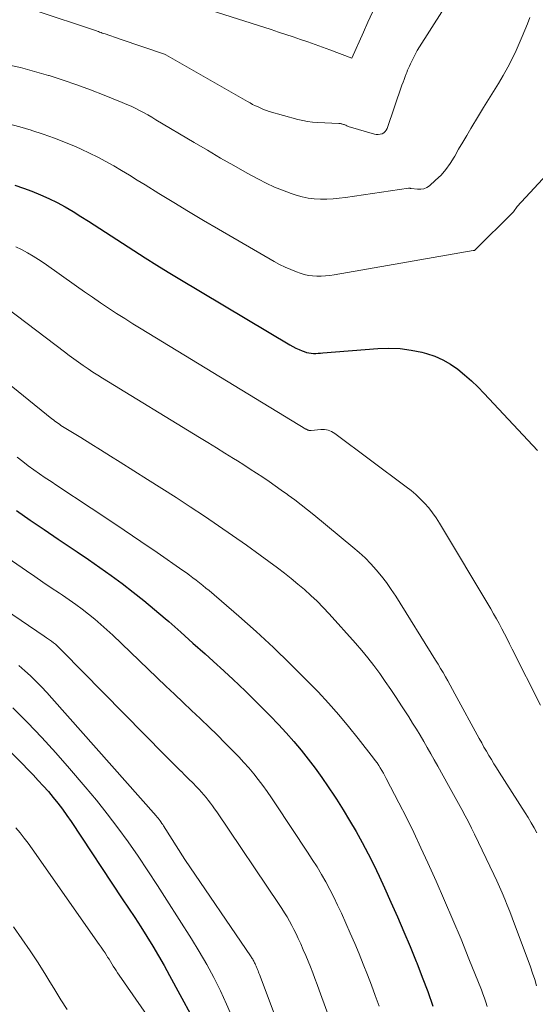
# Model space of a CAD drawing. Units: feet. Extents: x 1199172 to 1204172, y 7076370 to 7083870.
# Drawn here: x 1199483 to 1199528, y 7082468 to 7082554 of the extents above; entities that cross this region are included whole.
import ezdxf

# ---------------------------------------------------------------- set-up
doc = ezdxf.new("R2010")
doc.units = ezdxf.units.FT
doc.header["$MEASUREMENT"] = 0
doc.layers.add('Level 44', color=7, linetype='Continuous', lineweight=0)
doc.layers.add('Level 45', color=7, linetype='Continuous', lineweight=0)

msp = doc.modelspace()

# ---------------------------------------------------------------- linework, layer by layer
at = {"layer": 'Level 44', "color": 32, "linetype": 'Continuous', "lineweight": 30, "flags": 128}
for points, elevation in [([(1199482.33, 7082539.09), (1199483.09, 7082538.83), (1199483.84, 7082538.56), (1199484.58, 7082538.25), (1199485.31, 7082537.92), (1199486.03, 7082537.56), (1199486.74, 7082537.18), (1199487.43, 7082536.78), (1199488.11, 7082536.36), (1199488.77, 7082535.93), (1199489.76, 7082535.29), (1199490.75, 7082534.65), (1199491.74, 7082534.01), (1199492.73, 7082533.37), (1199493.73, 7082532.73), (1199494.73, 7082532.1), (1199495.73, 7082531.48), (1199496.75, 7082530.87), (1199506.37, 7082525.14), (1199506.63, 7082525), (1199506.89, 7082524.86), (1199507.17, 7082524.74), (1199507.44, 7082524.62), (1199507.62, 7082524.56), (1199507.81, 7082524.49), (1199508.01, 7082524.45), (1199508.21, 7082524.42), (1199508.41, 7082524.41), (1199508.62, 7082524.41), (1199508.83, 7082524.42), (1199509.03, 7082524.43), (1199509.24, 7082524.45), (1199514.04, 7082524.84), (1199515.01, 7082524.87), (1199515.98, 7082524.83), (1199516.94, 7082524.7), (1199517.89, 7082524.5), (1199518.28, 7082524.39), (1199519.02, 7082524.15), (1199519.72, 7082523.85), (1199520.39, 7082523.47), (1199521.02, 7082523.03), (1199521.62, 7082522.53), (1199522.21, 7082522.02), (1199522.77, 7082521.48), (1199523.32, 7082520.92), (1199527.98, 7082515.94)], 2210), ([(1199482.49, 7082510.7), (1199483.69, 7082509.86), (1199484.9, 7082509.03), (1199486.12, 7082508.2), (1199487.34, 7082507.39), (1199487.79, 7082507.1), (1199488.78, 7082506.42), (1199489.77, 7082505.74), (1199490.75, 7082505.03), (1199491.72, 7082504.32), (1199492.68, 7082503.58), (1199493.62, 7082502.84), (1199494.55, 7082502.07), (1199495.46, 7082501.28), (1199495.78, 7082501.01), (1199496.84, 7082500.08), (1199497.9, 7082499.14), (1199498.95, 7082498.2), (1199500, 7082497.25), (1199500.26, 7082497.02), (1199501.38, 7082495.99), (1199502.48, 7082494.94), (1199503.56, 7082493.87), (1199504.63, 7082492.79), (1199505.36, 7082492.03), (1199506.04, 7082491.3), (1199506.7, 7082490.56), (1199507.34, 7082489.8), (1199507.96, 7082489.02), (1199508.56, 7082488.22), (1199509.15, 7082487.42), (1199509.71, 7082486.6), (1199510.27, 7082485.77), (1199510.42, 7082485.53), (1199511.01, 7082484.6), (1199511.58, 7082483.66), (1199512.14, 7082482.7), (1199512.67, 7082481.74), (1199513.19, 7082480.76), (1199513.69, 7082479.78), (1199514.16, 7082478.79), (1199514.63, 7082477.78), (1199515.19, 7082476.54), (1199515.76, 7082475.25), (1199516.31, 7082473.96), (1199516.86, 7082472.66), (1199517.39, 7082471.36), (1199517.44, 7082471.23), (1199517.92, 7082469.98), (1199518.4, 7082468.73), (1199518.85, 7082467.47)], 2220), ([(1199476.96, 7082494.75), (1199483.93, 7082487.64), (1199484.39, 7082487.16), (1199484.83, 7082486.68), (1199485.27, 7082486.18), (1199485.69, 7082485.68), (1199486.1, 7082485.17), (1199486.5, 7082484.64), (1199486.88, 7082484.11), (1199487.26, 7082483.56), (1199491.73, 7082476.84), (1199492.28, 7082476.02), (1199492.81, 7082475.2), (1199493.35, 7082474.37), (1199493.87, 7082473.54), (1199494.39, 7082472.7), (1199494.89, 7082471.85), (1199495.38, 7082471), (1199495.86, 7082470.14), (1199498.72, 7082464.86)], 2230)]:
    msp.add_lwpolyline(points, dxfattribs=dict(at, elevation=elevation))
at = {"layer": 'Level 45', "color": 32, "linetype": 'Continuous', "lineweight": 0, "flags": 128}
for points, elevation in [([(1199484.22, 7082554.28), (1199489.29, 7082552.6), (1199489.41, 7082552.56), (1199489.52, 7082552.52), (1199489.64, 7082552.48), (1199489.75, 7082552.44), (1199489.87, 7082552.39), (1199489.98, 7082552.35), (1199490.1, 7082552.31), (1199490.22, 7082552.27), (1199491.55, 7082551.83), (1199495.42, 7082550.5), (1199495.53, 7082550.45), (1199502.65, 7082546.39), (1199502.88, 7082546.26), (1199503.11, 7082546.13), (1199503.35, 7082546.01), (1199503.58, 7082545.9), (1199503.82, 7082545.79), (1199504.06, 7082545.69), (1199504.31, 7082545.6), (1199504.56, 7082545.52), (1199507.06, 7082544.82), (1199507.48, 7082544.71), (1199507.91, 7082544.63), (1199508.35, 7082544.58), (1199508.79, 7082544.54), (1199510.64, 7082544.47), (1199510.71, 7082544.46), (1199510.77, 7082544.45), (1199510.84, 7082544.44), (1199510.9, 7082544.42), (1199510.97, 7082544.4), (1199511.03, 7082544.38), (1199511.09, 7082544.36), (1199511.16, 7082544.33), (1199511.24, 7082544.3), (1199511.34, 7082544.25), (1199511.45, 7082544.21), (1199511.55, 7082544.18), (1199511.66, 7082544.15), (1199513.74, 7082543.54), (1199513.91, 7082543.51), (1199514.08, 7082543.5), (1199514.25, 7082543.52), (1199514.41, 7082543.57), (1199514.56, 7082543.65), (1199514.68, 7082543.75), (1199514.78, 7082543.88), (1199514.85, 7082544.03), (1199516.15, 7082547.81), (1199516.24, 7082548.06), (1199516.33, 7082548.31), (1199516.42, 7082548.55), (1199516.52, 7082548.8), (1199516.56, 7082548.91), (1199516.64, 7082549.1), (1199516.72, 7082549.28), (1199516.81, 7082549.47), (1199516.9, 7082549.66), (1199517.47, 7082550.82), (1199519.84, 7082554.53)], 2204), ([(1199499.5, 7082554.33), (1199504.72, 7082552.65), (1199505.37, 7082552.44), (1199506.01, 7082552.23), (1199506.66, 7082552.01), (1199507.3, 7082551.79), (1199507.94, 7082551.57), (1199508.58, 7082551.35), (1199509.22, 7082551.12), (1199509.86, 7082550.88), (1199511.78, 7082550.17), (1199512.78, 7082552.42), (1199513.18, 7082553.3), (1199513.58, 7082554.18)], 2202), ([(1199481.6, 7082549.62), (1199482.83, 7082549.34), (1199484.06, 7082549.01), (1199485.27, 7082548.66), (1199485.34, 7082548.64), (1199486.55, 7082548.24), (1199487.75, 7082547.83), (1199488.95, 7082547.39), (1199490.13, 7082546.93), (1199491.73, 7082546.29), (1199492.11, 7082546.13), (1199492.49, 7082545.97), (1199492.86, 7082545.79), (1199493.23, 7082545.6), (1199493.59, 7082545.41), (1199493.96, 7082545.21), (1199494.32, 7082545), (1199494.67, 7082544.79), (1199498.01, 7082542.8), (1199499.16, 7082542.12), (1199500.31, 7082541.45), (1199501.47, 7082540.79), (1199502.64, 7082540.14), (1199503.61, 7082539.61), (1199504.3, 7082539.25), (1199505.01, 7082538.92), (1199505.73, 7082538.63), (1199506.46, 7082538.36), (1199506.9, 7082538.21), (1199507.42, 7082538.06), (1199507.95, 7082537.94), (1199508.49, 7082537.88), (1199509.03, 7082537.85), (1199509.58, 7082537.86), (1199510.13, 7082537.89), (1199510.67, 7082537.94), (1199511.22, 7082538.01), (1199516.71, 7082538.83), (1199516.73, 7082538.83), (1199516.75, 7082538.83), (1199516.77, 7082538.83), (1199516.79, 7082538.82), (1199516.87, 7082538.81), (1199516.89, 7082538.8), (1199516.91, 7082538.8), (1199516.93, 7082538.79), (1199516.95, 7082538.79), (1199517.5, 7082538.72), (1199517.79, 7082538.72), (1199518.06, 7082538.76), (1199518.31, 7082538.88), (1199518.55, 7082539.03), (1199519.09, 7082539.51), (1199519.56, 7082539.96), (1199519.99, 7082540.44), (1199520.37, 7082540.97), (1199520.72, 7082541.52), (1199520.76, 7082541.6), (1199521.1, 7082542.21), (1199521.45, 7082542.82), (1199521.8, 7082543.42), (1199522.16, 7082544.02), (1199522.84, 7082545.14), (1199523.27, 7082545.85), (1199523.7, 7082546.55), (1199524.13, 7082547.25), (1199524.57, 7082547.94), (1199524.99, 7082548.65), (1199525.39, 7082549.37), (1199525.76, 7082550.1), (1199526.11, 7082550.84), (1199526.65, 7082552.05), (1199526.88, 7082552.6), (1199527.1, 7082553.15), (1199527.31, 7082553.7)], 2206), ([(1199481.78, 7082544.44), (1199482.78, 7082544.17), (1199483.77, 7082543.88), (1199483.84, 7082543.86), (1199484.82, 7082543.53), (1199485.8, 7082543.19), (1199486.76, 7082542.81), (1199487.71, 7082542.41), (1199488.14, 7082542.22), (1199488.87, 7082541.88), (1199489.59, 7082541.53), (1199490.29, 7082541.15), (1199490.98, 7082540.76), (1199491.67, 7082540.35), (1199492.36, 7082539.94), (1199493.04, 7082539.53), (1199493.72, 7082539.11), (1199494.93, 7082538.35), (1199496.22, 7082537.56), (1199497.52, 7082536.77), (1199498.82, 7082536), (1199500.13, 7082535.23), (1199504.99, 7082532.42), (1199505.46, 7082532.16), (1199505.95, 7082531.92), (1199506.44, 7082531.71), (1199506.95, 7082531.51), (1199507.26, 7082531.39), (1199507.62, 7082531.28), (1199507.98, 7082531.2), (1199508.35, 7082531.16), (1199508.72, 7082531.14), (1199509.1, 7082531.15), (1199509.48, 7082531.17), (1199509.85, 7082531.21), (1199510.22, 7082531.27), (1199522.36, 7082533.39), (1199522.38, 7082533.39), (1199522.47, 7082533.38), (1199525.88, 7082536.76), (1199526.22, 7082537.23), (1199531.03, 7082542.43)], 2208), ([(1199482.42, 7082533.7), (1199482.93, 7082533.46), (1199483.44, 7082533.19), (1199483.93, 7082532.9), (1199484.41, 7082532.6), (1199484.89, 7082532.28), (1199487.74, 7082530.27), (1199488.43, 7082529.79), (1199489.13, 7082529.31), (1199489.83, 7082528.83), (1199490.53, 7082528.36), (1199491.23, 7082527.9), (1199491.94, 7082527.44), (1199492.66, 7082526.99), (1199493.37, 7082526.55), (1199507.76, 7082517.81), (1199507.8, 7082517.79), (1199507.85, 7082517.77), (1199507.89, 7082517.74), (1199507.94, 7082517.72), (1199508, 7082517.7), (1199508.02, 7082517.7), (1199508.03, 7082517.69), (1199508.05, 7082517.69), (1199508.07, 7082517.69), (1199508.14, 7082517.69), (1199508.16, 7082517.69), (1199508.17, 7082517.69), (1199508.19, 7082517.69), (1199508.21, 7082517.69), (1199509.07, 7082517.76), (1199509.23, 7082517.77), (1199509.39, 7082517.76), (1199509.55, 7082517.73), (1199509.71, 7082517.7), (1199509.86, 7082517.65), (1199510.01, 7082517.58), (1199510.15, 7082517.5), (1199510.29, 7082517.41), (1199516.52, 7082512.78), (1199516.95, 7082512.45), (1199517.36, 7082512.1), (1199517.75, 7082511.72), (1199518.13, 7082511.33), (1199518.49, 7082510.92), (1199518.83, 7082510.49), (1199519.14, 7082510.05), (1199519.43, 7082509.59), (1199523.9, 7082502.12), (1199524.15, 7082501.69), (1199524.4, 7082501.26), (1199524.64, 7082500.83), (1199524.87, 7082500.39), (1199525.1, 7082499.95), (1199525.33, 7082499.51), (1199525.55, 7082499.06), (1199525.78, 7082498.62), (1199528.24, 7082493.73)], 2212), ([(1199481.72, 7082528.28), (1199486.68, 7082524.53), (1199487.08, 7082524.23), (1199487.49, 7082523.93), (1199487.9, 7082523.63), (1199488.32, 7082523.34), (1199488.74, 7082523.06), (1199489.16, 7082522.78), (1199489.58, 7082522.51), (1199490.01, 7082522.24), (1199498.47, 7082517.07), (1199499.21, 7082516.62), (1199499.95, 7082516.17), (1199500.69, 7082515.71), (1199501.43, 7082515.25), (1199501.79, 7082515.03), (1199502.34, 7082514.68), (1199502.9, 7082514.32), (1199503.45, 7082513.97), (1199503.99, 7082513.6), (1199504.54, 7082513.24), (1199505.08, 7082512.86), (1199505.61, 7082512.48), (1199506.14, 7082512.1), (1199506.22, 7082512.04), (1199506.79, 7082511.62), (1199507.35, 7082511.19), (1199507.9, 7082510.75), (1199508.45, 7082510.31), (1199511.87, 7082507.51), (1199512.41, 7082507.05), (1199512.93, 7082506.56), (1199513.43, 7082506.05), (1199513.91, 7082505.52), (1199514.36, 7082504.97), (1199514.79, 7082504.41), (1199515.2, 7082503.82), (1199515.6, 7082503.22), (1199519.08, 7082497.64), (1199519.3, 7082497.29), (1199519.52, 7082496.92), (1199519.74, 7082496.56), (1199519.95, 7082496.2), (1199520.16, 7082495.83), (1199520.37, 7082495.46), (1199520.57, 7082495.09), (1199520.78, 7082494.72), (1199522.9, 7082490.81), (1199523.11, 7082490.44), (1199523.31, 7082490.07), (1199523.52, 7082489.7), (1199523.74, 7082489.33), (1199523.96, 7082488.97), (1199524.18, 7082488.6), (1199524.4, 7082488.24), (1199524.63, 7082487.88), (1199526.9, 7082484.34), (1199527.17, 7082483.91), (1199527.44, 7082483.47), (1199527.69, 7082483.03), (1199527.93, 7082482.58)], 2214), ([(1199478.59, 7082524.33), (1199485.58, 7082518.7), (1199485.71, 7082518.6), (1199485.84, 7082518.5), (1199485.97, 7082518.41), (1199486.1, 7082518.31), (1199486.24, 7082518.22), (1199486.37, 7082518.12), (1199486.51, 7082518.03), (1199486.65, 7082517.95), (1199488.1, 7082517.06), (1199488.97, 7082516.52), (1199489.83, 7082515.99), (1199490.69, 7082515.45), (1199491.55, 7082514.91), (1199493.92, 7082513.42), (1199495.17, 7082512.63), (1199496.42, 7082511.83), (1199497.66, 7082511.02), (1199498.9, 7082510.2), (1199500.13, 7082509.37), (1199501.36, 7082508.53), (1199502.57, 7082507.67), (1199503.77, 7082506.8), (1199505.29, 7082505.69), (1199505.89, 7082505.23), (1199506.48, 7082504.77), (1199507.07, 7082504.29), (1199507.64, 7082503.81), (1199508.2, 7082503.3), (1199508.75, 7082502.78), (1199509.28, 7082502.25), (1199509.79, 7082501.69), (1199512.09, 7082499.13), (1199512.64, 7082498.49), (1199513.18, 7082497.84), (1199513.7, 7082497.17), (1199514.21, 7082496.48), (1199514.69, 7082495.79), (1199515.18, 7082495.09), (1199515.65, 7082494.38), (1199516.11, 7082493.67), (1199516.75, 7082492.69), (1199517.08, 7082492.16), (1199517.41, 7082491.63), (1199517.73, 7082491.1), (1199518.05, 7082490.56), (1199518.36, 7082490.02), (1199518.67, 7082489.48), (1199518.97, 7082488.94), (1199519.28, 7082488.4), (1199520.21, 7082486.72), (1199520.5, 7082486.2), (1199520.8, 7082485.67), (1199521.09, 7082485.14), (1199521.38, 7082484.61), (1199521.67, 7082484.07), (1199521.95, 7082483.54), (1199522.22, 7082483), (1199522.49, 7082482.46), (1199524.17, 7082478.94), (1199524.42, 7082478.41), (1199524.66, 7082477.88), (1199524.89, 7082477.34), (1199525.12, 7082476.8), (1199525.34, 7082476.26), (1199525.56, 7082475.72), (1199525.77, 7082475.17), (1199525.98, 7082474.63), (1199527.17, 7082471.45), (1199527.37, 7082470.9), (1199527.56, 7082470.35), (1199527.74, 7082469.79), (1199527.91, 7082469.23)], 2216), ([(1199482.55, 7082515.34), (1199483.03, 7082514.97), (1199483.52, 7082514.61), (1199484.01, 7082514.25), (1199484.51, 7082513.9), (1199485, 7082513.56), (1199485.51, 7082513.22), (1199486.01, 7082512.88), (1199489.02, 7082510.9), (1199490.47, 7082509.94), (1199491.9, 7082508.98), (1199493.34, 7082508.01), (1199494.77, 7082507.03), (1199497.02, 7082505.47), (1199497.32, 7082505.26), (1199497.61, 7082505.05), (1199497.9, 7082504.83), (1199498.19, 7082504.62), (1199498.47, 7082504.4), (1199498.75, 7082504.17), (1199499.03, 7082503.94), (1199499.3, 7082503.71), (1199501.89, 7082501.49), (1199503.43, 7082500.14), (1199504.94, 7082498.76), (1199506.4, 7082497.33), (1199507.84, 7082495.88), (1199508.82, 7082494.87), (1199509.74, 7082493.89), (1199510.63, 7082492.89), (1199511.49, 7082491.86), (1199512.33, 7082490.81), (1199513.65, 7082489.11), (1199513.81, 7082488.9), (1199513.97, 7082488.69), (1199514.12, 7082488.47), (1199514.26, 7082488.25), (1199514.4, 7082488.02), (1199514.53, 7082487.79), (1199514.66, 7082487.56), (1199514.78, 7082487.33), (1199515.88, 7082485.21), (1199516.54, 7082483.91), (1199517.18, 7082482.61), (1199517.8, 7082481.29), (1199518.41, 7082479.97), (1199519.13, 7082478.36), (1199519.87, 7082476.68), (1199520.6, 7082474.99), (1199521.31, 7082473.3), (1199522, 7082471.59), (1199523.08, 7082468.89), (1199523.22, 7082468.53), (1199523.35, 7082468.17), (1199523.48, 7082467.81), (1199523.59, 7082467.44)], 2218), ([(1199476.01, 7082510.49), (1199483.36, 7082505.43), (1199484.08, 7082504.95), (1199484.79, 7082504.46), (1199485.51, 7082503.97), (1199486.23, 7082503.49), (1199486.51, 7082503.31), (1199487.09, 7082502.91), (1199487.66, 7082502.51), (1199488.22, 7082502.09), (1199488.77, 7082501.66), (1199489.32, 7082501.22), (1199489.85, 7082500.77), (1199490.38, 7082500.3), (1199490.89, 7082499.82), (1199495.53, 7082495.38), (1199496.28, 7082494.67), (1199497.03, 7082493.96), (1199497.78, 7082493.25), (1199498.53, 7082492.55), (1199498.58, 7082492.5), (1199499.3, 7082491.81), (1199500.02, 7082491.12), (1199500.72, 7082490.41), (1199501.42, 7082489.7), (1199501.9, 7082489.2), (1199502.34, 7082488.72), (1199502.78, 7082488.24), (1199503.2, 7082487.74), (1199503.6, 7082487.23), (1199503.99, 7082486.7), (1199504.38, 7082486.18), (1199504.75, 7082485.64), (1199505.12, 7082485.1), (1199507.91, 7082480.9), (1199508.32, 7082480.26), (1199508.73, 7082479.62), (1199509.11, 7082478.96), (1199509.49, 7082478.3), (1199509.85, 7082477.63), (1199510.2, 7082476.96), (1199510.53, 7082476.28), (1199510.86, 7082475.59), (1199511.25, 7082474.71), (1199511.64, 7082473.82), (1199512.03, 7082472.93), (1199512.4, 7082472.03), (1199512.77, 7082471.12), (1199513.13, 7082470.21), (1199513.48, 7082469.3), (1199513.82, 7082468.39), (1199514.15, 7082467.47)], 2222), ([(1199475.86, 7082505.87), (1199484.25, 7082500.17), (1199484.47, 7082500.02), (1199484.69, 7082499.88), (1199484.9, 7082499.73), (1199485.12, 7082499.59), (1199485.2, 7082499.53), (1199485.38, 7082499.41), (1199485.55, 7082499.29), (1199485.71, 7082499.16), (1199485.88, 7082499.03), (1199486.03, 7082498.9), (1199486.19, 7082498.76), (1199486.34, 7082498.62), (1199486.49, 7082498.47), (1199495.43, 7082489.36), (1199495.78, 7082489.01), (1199496.13, 7082488.66), (1199496.48, 7082488.32), (1199496.84, 7082487.97), (1199496.86, 7082487.95), (1199497.2, 7082487.62), (1199497.54, 7082487.28), (1199497.88, 7082486.95), (1199498.21, 7082486.61), (1199498.43, 7082486.37), (1199498.65, 7082486.14), (1199498.85, 7082485.91), (1199499.05, 7082485.67), (1199499.24, 7082485.43), (1199499.43, 7082485.18), (1199499.61, 7082484.93), (1199499.79, 7082484.68), (1199499.97, 7082484.43), (1199505.43, 7082476.32), (1199505.67, 7082475.97), (1199505.89, 7082475.61), (1199506.11, 7082475.25), (1199506.32, 7082474.89), (1199506.53, 7082474.51), (1199506.72, 7082474.14), (1199506.91, 7082473.76), (1199507.09, 7082473.38), (1199507.31, 7082472.89), (1199507.53, 7082472.39), (1199507.74, 7082471.89), (1199507.95, 7082471.39), (1199508.16, 7082470.89), (1199508.36, 7082470.38), (1199508.55, 7082469.87), (1199508.75, 7082469.36), (1199508.93, 7082468.85), (1199512.48, 7082459.14)], 2224), ([(1199482.7, 7082497.17), (1199483.21, 7082496.73), (1199483.7, 7082496.27), (1199484.19, 7082495.81), (1199484.67, 7082495.33), (1199485.13, 7082494.84), (1199485.58, 7082494.34), (1199494.68, 7082484.06), (1199494.77, 7082483.95), (1199494.86, 7082483.85), (1199494.94, 7082483.74), (1199495.02, 7082483.64), (1199495.1, 7082483.53), (1199495.18, 7082483.41), (1199495.26, 7082483.3), (1199495.33, 7082483.19), (1199497.18, 7082480.27), (1199502.98, 7082471.77), (1199503.02, 7082471.7), (1199503.07, 7082471.62), (1199503.12, 7082471.55), (1199503.16, 7082471.47), (1199503.2, 7082471.4), (1199503.24, 7082471.32), (1199503.28, 7082471.24), (1199503.32, 7082471.17), (1199503.36, 7082471.06), (1199503.41, 7082470.96), (1199503.45, 7082470.86), (1199503.5, 7082470.75), (1199503.54, 7082470.65), (1199503.58, 7082470.55), (1199503.62, 7082470.44), (1199503.66, 7082470.34), (1199503.7, 7082470.23), (1199509.26, 7082455.44)], 2226), ([(1199482.17, 7082493.49), (1199483.46, 7082492.21), (1199484.71, 7082490.9), (1199485.93, 7082489.56), (1199487.13, 7082488.19), (1199488.48, 7082486.6), (1199489.46, 7082485.43), (1199490.41, 7082484.24), (1199491.33, 7082483.02), (1199492.23, 7082481.79), (1199493.11, 7082480.54), (1199493.97, 7082479.28), (1199494.81, 7082478), (1199495.63, 7082476.72), (1199497.78, 7082473.33), (1199498.45, 7082472.22), (1199499.1, 7082471.1), (1199499.71, 7082469.97), (1199500.29, 7082468.81), (1199500.84, 7082467.64), (1199501.36, 7082466.46)], 2228), ([(1199482.43, 7082483.03), (1199482.8, 7082482.59), (1199483.17, 7082482.13), (1199483.52, 7082481.67), (1199483.86, 7082481.2), (1199489.72, 7082472.84), (1199489.89, 7082472.6), (1199490.05, 7082472.35), (1199490.22, 7082472.11), (1199490.38, 7082471.86), (1199490.44, 7082471.75), (1199490.57, 7082471.55), (1199490.69, 7082471.36), (1199490.82, 7082471.16), (1199490.94, 7082470.96), (1199491.07, 7082470.76), (1199491.19, 7082470.57), (1199491.32, 7082470.38), (1199491.45, 7082470.18), (1199497.02, 7082462.18)], 2232), ([(1199482.24, 7082474.37), (1199482.96, 7082473.34), (1199483.67, 7082472.29), (1199484.37, 7082471.24), (1199485.04, 7082470.17), (1199485.31, 7082469.74), (1199485.84, 7082468.89), (1199486.37, 7082468.03), (1199486.9, 7082467.17)], 2234)]:
    msp.add_lwpolyline(points, dxfattribs=dict(at, elevation=elevation))

doc.saveas('drawing.dxf')
